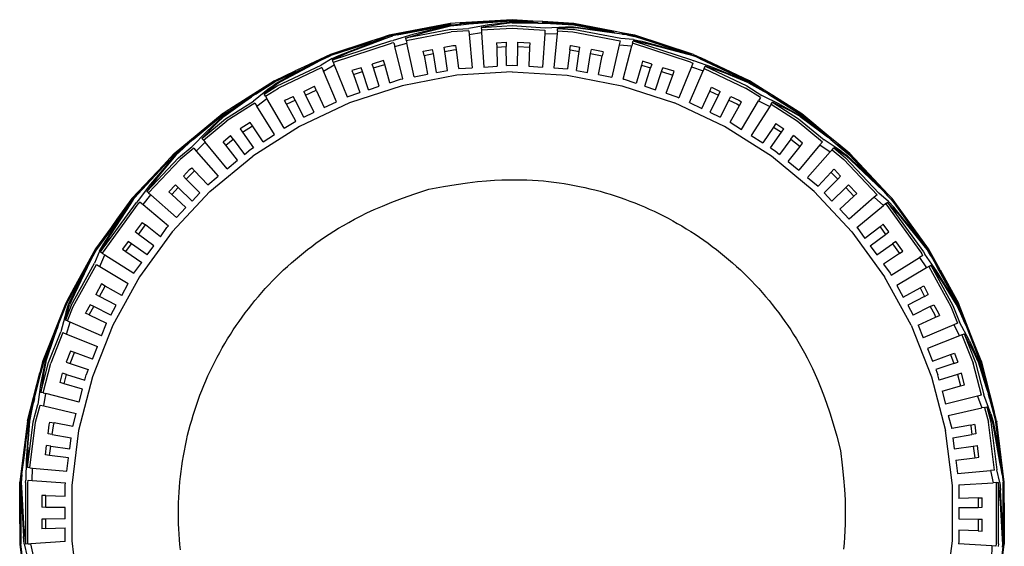
# Model space of a CAD drawing. Units: inches. Extents: x 57.9 to 123.2, y 44.8 to 84.2.
# Drawn here: x 86.3 to 123.2, y 64.5 to 84.2 of the extents above; entities that cross this region are included whole.
import ezdxf

# ---------------------------------------------------------------- set-up
doc = ezdxf.new("R2010")
doc.units = ezdxf.units.IN
doc.header["$MEASUREMENT"] = 0
doc.layers.add('Edges', color=7, linetype='Continuous')

# ---------------------------------------------------------------- blocks, each defined once
blk = doc.blocks.new('Car tire rs')
at = {"layer": 'Edges'}
for p, q in [((-0.801, 29.151), (-2.74, 29.029)), ((-0.023, 29.102), (-0.801, 29.151)), ((-3.117, 29.005), (-5.397, 28.571)), ((-3.114, 28.977), (-5.39, 28.543)), ((-5.101, 28.581), (-3.111, 28.96)), ((-3.089, 28.785), (-4.785, 28.462)), ((-3.109, 28.943), (-4.519, 28.597)), ((-4.054, 28.685), (-3.106, 28.918)), ((-3.115, 29.006), (-3.117, 29.005)), ((-2.74, 29.029), (-3.115, 29.006)), ((-3.115, 29.006), (-3.111, 28.978)), ((-3.111, 28.978), (-3.114, 28.977)), ((-3.112, 28.963), (-3.11, 28.963)), ((-3.111, 28.978), (-3.11, 28.963)), ((-3.111, 28.96), (-3.109, 28.96)), ((-3.11, 28.963), (-3.109, 28.96)), ((-3.109, 28.96), (-2.735, 28.983)), ((-3.109, 28.943), (-2.887, 28.969)), ((-3.106, 28.918), (-2.717, 28.964)), ((-3.089, 28.785), (-2.422, 28.827)), ((-2.887, 28.969), (-2.735, 28.983)), ((-2.737, 29.001), (-2.74, 29.029)), ((-0.801, 29.123), (-2.737, 29.001)), ((-2.735, 28.983), (-2.737, 29.001)), ((-2.735, 28.983), (-2.719, 28.985)), ((-2.719, 28.985), (-2.717, 28.964)), ((-2.717, 28.964), (-2.413, 28.999)), ((-1.668, 28.958), (-2.422, 28.827)), ((-2.413, 28.999), (-2.245, 29.015)), ((-2.245, 29.015), (-0.801, 29.105)), ((-1.196, 28.987), (-1.952, 28.857)), ((-1.952, 28.857), (-0.801, 28.929)), ((-1.952, 28.857), (-1.946, 28.768)), ((-1.946, 28.768), (-0.801, 28.84)), ((-0.801, 29.058), (-1.668, 28.958)), ((-0.801, 29.033), (-1.196, 28.987)), ((-0.024, 29.074), (-0.801, 29.123)), ((-0.801, 29.105), (-0.025, 29.057)), ((0, 29.05), (-0.801, 29.058)), ((-0.801, 29.033), (0.168, 29.023)), ((-0.801, 28.929), (0.439, 28.851)), ((-0.801, 28.84), (0.433, 28.763)), ((-0.025, 29.057), (-0.024, 29.074)), ((-0.025, 29.057), (0.169, 29.044)), ((-0.023, 29.102), (-0.024, 29.074)), ((0.352, 29.079), (-0.023, 29.102)), ((0, 29.05), (0.169, 29.044)), ((0.169, 29.044), (0.168, 29.023)), ((0.168, 29.023), (0.348, 29.021)), ((0.348, 29.021), (0.35, 29.05)), ((0.348, 29.021), (0.474, 29.02)), ((0.35, 29.05), (0.352, 29.079)), ((1.512, 28.977), (0.35, 29.05)), ((1.515, 29.005), (0.352, 29.079)), ((0.439, 28.851), (1.205, 28.886)), ((0.474, 29.02), (0.643, 29.015)), ((0.643, 29.015), (1.51, 28.96)), ((0.9, 28.733), (0.909, 28.821)), ((1.495, 28.848), (0.909, 28.821)), ((0.909, 28.821), (1.487, 28.785)), ((1.205, 28.886), (1.5, 28.883)), ((3.271, 28.445), (1.487, 28.785)), ((1.675, 28.834), (1.495, 28.848)), ((1.5, 28.883), (2.866, 28.696)), ((1.51, 28.96), (2.989, 28.678)), ((2.993, 28.695), (1.512, 28.977)), ((2.999, 28.723), (1.515, 29.005)), ((3.028, 28.649), (1.675, 28.834)), ((-7.284, 27.811), (-5.722, 28.412)), ((-5.732, 28.462), (-6.09, 28.346)), ((-5.72, 28.418), (-6.076, 28.302)), ((-5.397, 28.571), (-5.732, 28.462)), ((-5.725, 28.434), (-5.732, 28.462)), ((-5.39, 28.543), (-5.725, 28.434)), ((-5.72, 28.418), (-5.725, 28.434)), ((-5.562, 28.469), (-5.722, 28.412)), ((-5.562, 28.469), (-5.72, 28.418)), ((-5.718, 28.408), (-5.712, 28.389)), ((-5.712, 28.389), (-5.557, 28.448)), ((-5.557, 28.448), (-5.562, 28.469)), ((-5.557, 28.448), (-5.383, 28.515)), ((-5.383, 28.515), (-5.266, 28.544)), ((-5.101, 28.581), (-5.266, 28.544)), ((-4.519, 28.597), (-5.248, 28.373)), ((-4.785, 28.462), (-4.054, 28.685)), ((-4.785, 28.462), (-4.766, 28.375)), ((-4.766, 28.375), (-3.078, 28.697)), ((-2.414, 28.739), (-3.078, 28.697)), ((-2.414, 28.739), (-2.401, 28.592)), ((-2.401, 28.592), (-1.94, 28.666)), ((-2.401, 28.592), (-2.29, 27.353)), ((-1.946, 28.768), (-1.94, 28.666)), ((-1.94, 28.666), (-1.858, 27.38)), ((0.423, 28.616), (0.338, 27.375)), ((0.433, 28.763), (0.423, 28.616)), ((0.423, 28.616), (0.891, 28.632)), ((0.891, 28.632), (0.77, 27.348)), ((0.9, 28.733), (0.891, 28.632)), ((0.9, 28.733), (1.476, 28.697)), ((1.476, 28.697), (3.251, 28.359)), ((2.989, 28.678), (2.866, 28.696)), ((2.993, 28.695), (2.989, 28.678)), ((2.989, 28.678), (3.033, 28.669)), ((2.999, 28.723), (2.993, 28.695)), ((3.367, 28.652), (2.999, 28.723)), ((3.033, 28.669), (3.028, 28.649)), ((3.332, 28.607), (3.028, 28.649)), ((3.753, 28.406), (3.271, 28.445)), ((3.356, 28.603), (3.332, 28.607)), ((3.356, 28.603), (3.361, 28.625)), ((3.5, 28.58), (3.356, 28.603)), ((3.361, 28.625), (3.367, 28.652)), ((3.788, 28.543), (3.361, 28.625)), ((3.795, 28.571), (3.367, 28.652)), ((3.5, 28.58), (3.784, 28.526)), ((3.753, 28.406), (4.029, 28.349)), ((5.809, 27.868), (3.784, 28.526)), ((5.915, 27.852), (3.788, 28.543)), ((5.926, 27.878), (3.795, 28.571)), ((-6.09, 28.346), (-7.604, 27.853)), ((-6.081, 28.318), (-7.594, 27.827)), ((-6.076, 28.302), (-7.587, 27.811)), ((-7.522, 27.647), (-5.342, 28.355)), ((-7.49, 27.564), (-5.32, 28.269)), ((-6.834, 27.958), (-5.712, 28.389)), ((-6.09, 28.346), (-6.081, 28.318)), ((-6.081, 28.318), (-6.076, 28.302)), ((-5.342, 28.355), (-5.248, 28.373)), ((-5.226, 28.287), (-5.32, 28.269)), ((-5.226, 28.287), (-5.19, 28.144)), ((-5.19, 28.144), (-4.744, 28.275)), ((-4.887, 26.936), (-5.19, 28.144)), ((-4.766, 28.375), (-4.744, 28.275)), ((-4.462, 27.017), (-4.744, 28.275)), ((-4.128, 27.969), (-3.775, 28.036)), ((-3.748, 27.883), (-3.775, 28.036)), ((-3.34, 28.119), (-3.013, 28.181)), ((-3.318, 27.965), (-3.34, 28.119)), ((-3.013, 28.181), (-2.901, 28.188)), ((-2.883, 28.034), (-2.901, 28.188)), ((-1.38, 28.284), (-1.022, 28.307)), ((-1.38, 28.284), (-1.375, 28.129)), ((-1.375, 28.129), (-1.02, 28.151)), ((-1.375, 28.129), (-1.352, 27.412)), ((-1.022, 28.307), (-1.02, 28.151)), ((-1.011, 27.433), (-1.02, 28.151)), ((-0.591, 27.433), (-0.582, 28.151)), ((-0.582, 28.151), (-0.58, 28.307)), ((-0.582, 28.151), (-0.142, 28.123)), ((-0.58, 28.307), (-0.136, 28.279)), ((-0.142, 28.123), (-0.169, 27.407)), ((-0.136, 28.279), (-0.142, 28.123)), ((1.366, 28.028), (1.385, 28.183)), ((1.385, 28.183), (1.411, 28.181)), ((1.411, 28.181), (1.738, 28.119)), ((1.716, 27.965), (1.738, 28.119)), ((2.146, 27.883), (2.173, 28.036)), ((2.61, 27.953), (2.173, 28.036)), ((3.218, 28.215), (2.94, 27.002)), ((3.251, 28.359), (3.218, 28.215)), ((3.218, 28.215), (3.686, 28.172)), ((3.365, 26.921), (3.686, 28.172)), ((3.711, 28.271), (3.686, 28.172)), ((3.711, 28.271), (3.733, 28.357)), ((3.711, 28.271), (3.718, 28.269)), ((5.888, 27.564), (3.718, 28.269)), ((3.733, 28.357), (3.74, 28.355)), ((3.74, 28.355), (5.921, 27.647)), ((4.479, 28.202), (3.74, 28.355)), ((5.646, 27.916), (4.029, 28.349)), ((5.801, 27.848), (4.479, 28.202)), ((-7.604, 27.853), (-8.584, 27.392)), ((-7.594, 27.827), (-8.572, 27.367)), ((-7.849, 27.688), (-8, 27.611)), ((-7.542, 27.695), (-7.954, 27.443)), ((-7.849, 27.688), (-7.587, 27.811)), ((-7.542, 27.695), (-7.284, 27.811)), ((-6.834, 27.958), (-7.522, 27.647)), ((-4.098, 27.816), (-4.128, 27.969)), ((-4.098, 27.816), (-3.748, 27.883)), ((-4.098, 27.816), (-3.963, 27.112)), ((-3.627, 27.176), (-3.748, 27.883)), ((-3.318, 27.965), (-2.994, 28.027)), ((-3.214, 27.255), (-3.318, 27.965)), ((-2.994, 28.027), (-2.883, 28.034)), ((-2.797, 27.321), (-2.883, 28.034)), ((1.366, 28.028), (1.277, 27.316)), ((1.366, 28.028), (1.392, 28.027)), ((1.392, 28.027), (1.716, 27.965)), ((1.613, 27.255), (1.716, 27.965)), ((2.025, 27.176), (2.146, 27.883)), ((2.146, 27.883), (2.58, 27.8)), ((2.441, 27.097), (2.58, 27.8)), ((2.61, 27.953), (2.58, 27.8)), ((5.809, 27.868), (5.646, 27.916)), ((5.801, 27.848), (5.809, 27.868)), ((5.903, 27.821), (5.801, 27.848)), ((5.915, 27.852), (5.903, 27.821)), ((5.981, 27.8), (5.903, 27.821)), ((5.926, 27.878), (5.915, 27.852)), ((6.002, 27.853), (5.926, 27.878)), ((6.093, 27.755), (5.981, 27.8)), ((6.002, 27.853), (6.269, 27.728)), ((6.248, 27.688), (6.093, 27.755)), ((6.248, 27.688), (6.252, 27.685)), ((6.252, 27.685), (6.258, 27.702)), ((6.252, 27.685), (8.08, 26.825)), ((6.258, 27.702), (6.269, 27.728)), ((8.089, 26.84), (6.258, 27.702)), ((8.102, 26.865), (6.269, 27.728)), ((-8.43, 27.409), (-9.645, 26.757)), ((-9.597, 26.671), (-7.954, 27.443)), ((-7.92, 27.362), (-9.554, 26.593)), ((-8.27, 27.466), (-9.474, 26.82)), ((-8.584, 27.392), (-8.924, 27.232)), ((-8.565, 27.351), (-8.904, 27.191)), ((-8.572, 27.367), (-8.584, 27.392)), ((-8.565, 27.351), (-8.572, 27.367)), ((-8.279, 27.485), (-8.565, 27.351)), ((-8.279, 27.485), (-8.43, 27.409)), ((-8.27, 27.466), (-8.279, 27.485)), ((-8, 27.611), (-8.27, 27.466)), ((-7.92, 27.362), (-7.862, 27.227)), ((-7.862, 27.227), (-7.458, 27.466)), ((-7.528, 27.644), (-7.522, 27.647)), ((-7.496, 27.561), (-7.528, 27.644)), ((-7.496, 27.561), (-7.49, 27.564)), ((-7.496, 27.561), (-7.458, 27.466)), ((-7.458, 27.466), (-6.982, 26.266)), ((-6.455, 27.355), (-6.796, 27.244)), ((-6.405, 27.208), (-6.455, 27.355)), ((-5.611, 27.629), (-6.034, 27.492)), ((-5.988, 27.343), (-6.034, 27.492)), ((-5.988, 27.343), (-5.568, 27.48)), ((-5.775, 26.659), (-5.988, 27.343)), ((-5.568, 27.48), (-5.611, 27.629)), ((-5.372, 26.79), (-5.568, 27.48)), ((-2.797, 27.321), (-2.29, 27.353)), ((-1.858, 27.38), (-1.352, 27.412)), ((-1.011, 27.433), (-0.801, 27.446)), ((-0.801, 27.446), (-0.591, 27.433)), ((-0.169, 27.407), (0.338, 27.375)), ((0.77, 27.348), (1.277, 27.316)), ((4.047, 27.453), (3.848, 26.764)), ((4.09, 27.603), (4.047, 27.453)), ((4.047, 27.453), (4.386, 27.343)), ((4.432, 27.492), (4.09, 27.603)), ((4.173, 26.659), (4.386, 27.343)), ((4.432, 27.492), (4.386, 27.343)), ((4.803, 27.208), (4.853, 27.355)), ((5.276, 27.218), (4.853, 27.355)), ((5.919, 27.387), (5.454, 26.231)), ((5.888, 27.564), (5.974, 27.524)), ((5.974, 27.524), (5.919, 27.387)), ((5.919, 27.387), (6.357, 27.231)), ((5.921, 27.647), (6.007, 27.606)), ((6.728, 27.359), (6.007, 27.606)), ((6.398, 27.324), (6.357, 27.231)), ((6.398, 27.324), (6.433, 27.406)), ((6.398, 27.324), (7.952, 26.593)), ((7.156, 27.157), (6.433, 27.406)), ((6.433, 27.406), (7.995, 26.671)), ((8.072, 26.81), (6.728, 27.359)), ((-9.704, 26.865), (-8.924, 27.232)), ((-8.912, 27.207), (-9.69, 26.84)), ((-8.904, 27.191), (-9.682, 26.825)), ((-8.924, 27.232), (-8.912, 27.207)), ((-8.912, 27.207), (-8.904, 27.191)), ((-7.374, 26.081), (-7.862, 27.227)), ((-6.796, 27.244), (-6.743, 27.098)), ((-6.743, 27.098), (-6.405, 27.208)), ((-6.743, 27.098), (-6.499, 26.423)), ((-6.175, 26.529), (-6.405, 27.208)), ((-4.973, 26.919), (-4.887, 26.936)), ((-2.873, 27.07), (-4.912, 26.681)), ((-4.462, 27.017), (-3.963, 27.112)), ((-3.627, 27.176), (-3.214, 27.255)), ((-0.801, 27.2), (-2.873, 27.07)), ((-0.801, 27.2), (1.271, 27.07)), ((1.271, 27.07), (3.31, 26.681)), ((1.613, 27.255), (2.025, 27.176)), ((2.441, 27.097), (2.94, 27.002)), ((4.573, 26.529), (4.803, 27.208)), ((4.803, 27.208), (5.223, 27.071)), ((4.975, 26.398), (5.223, 27.071)), ((5.223, 27.071), (5.276, 27.218)), ((5.846, 26.047), (6.357, 27.231)), ((8.06, 26.788), (7.156, 27.157)), ((-9.704, 26.865), (-11.235, 25.894)), ((-9.69, 26.84), (-11.219, 25.87)), ((-9.885, 26.586), (-10.484, 26.107)), ((-10.415, 26.36), (-9.682, 26.825)), ((-9.628, 26.726), (-10.087, 26.36)), ((-10.087, 26.36), (-9.597, 26.671)), ((-10.042, 26.284), (-9.554, 26.593)), ((-9.885, 26.586), (-9.645, 26.757)), ((-9.474, 26.82), (-9.628, 26.726)), ((-8.602, 26.467), (-8.2, 26.657)), ((-8.134, 26.516), (-8.2, 26.657)), ((-4.912, 26.681), (-6.886, 26.04)), ((-6.175, 26.529), (-5.775, 26.659)), ((-5.372, 26.79), (-4.973, 26.919)), ((3.31, 26.681), (5.284, 26.04)), ((3.365, 26.921), (3.371, 26.919)), ((3.848, 26.764), (3.371, 26.919)), ((4.173, 26.659), (4.573, 26.529)), ((6.609, 26.48), (6.675, 26.62)), ((6.675, 26.62), (7.001, 26.467)), ((8.514, 26.236), (7.952, 26.593)), ((7.995, 26.671), (8.56, 26.312)), ((8.06, 26.788), (8.401, 26.596)), ((8.072, 26.81), (8.267, 26.701)), ((8.412, 26.615), (8.08, 26.825)), ((8.637, 26.493), (8.089, 26.84)), ((8.651, 26.517), (8.102, 26.865)), ((8.412, 26.615), (8.267, 26.701)), ((8.401, 26.596), (8.412, 26.615)), ((8.401, 26.596), (8.624, 26.471)), ((-10.805, 26.088), (-10.555, 26.265)), ((-10.415, 26.36), (-10.555, 26.265)), ((-10.359, 25.908), (-9.99, 26.196)), ((-10.042, 26.284), (-10.087, 26.36)), ((-10.042, 26.284), (-9.99, 26.196)), ((-9.333, 25.086), (-9.99, 26.196)), ((-9.304, 26.137), (-9.003, 26.279)), ((-8.93, 26.141), (-9.003, 26.279)), ((-8.602, 26.467), (-8.534, 26.328)), ((-8.534, 26.328), (-8.134, 26.516)), ((-8.216, 25.685), (-8.534, 26.328)), ((-8.134, 26.516), (-7.833, 25.865)), ((-6.982, 26.266), (-6.977, 26.268)), ((-6.977, 26.268), (-6.499, 26.423)), ((4.975, 26.398), (5.375, 26.268)), ((5.375, 26.268), (5.454, 26.231)), ((6.305, 25.83), (6.609, 26.48)), ((6.609, 26.48), (6.932, 26.328)), ((6.932, 26.328), (6.614, 25.685)), ((6.932, 26.328), (7.001, 26.467)), ((7.328, 26.141), (7.401, 26.279)), ((7.401, 26.279), (7.702, 26.137)), ((8.514, 26.236), (8.439, 26.11)), ((9.246, 25.975), (8.56, 26.312)), ((8.637, 26.493), (8.624, 26.471)), ((8.624, 26.471), (8.668, 26.446)), ((8.651, 26.517), (8.637, 26.493)), ((8.968, 26.316), (8.651, 26.517)), ((8.813, 26.36), (8.668, 26.446)), ((8.813, 26.36), (8.944, 26.277)), ((8.953, 26.292), (8.944, 26.277)), ((8.944, 26.277), (10.035, 25.585)), ((8.953, 26.292), (8.968, 26.316)), ((10.045, 25.599), (8.953, 26.292)), ((10.062, 25.622), (8.968, 26.316)), ((-11.609, 25.546), (-10.956, 26.01)), ((-11.594, 25.526), (-10.805, 26.088)), ((-11.235, 25.894), (-11.552, 25.692)), ((-11.533, 25.442), (-10.484, 26.107)), ((-11.526, 25.655), (-11.209, 25.856)), ((-10.437, 26.032), (-11.481, 25.37)), ((-11.219, 25.87), (-11.235, 25.894)), ((-11.209, 25.856), (-11.219, 25.87)), ((-11.209, 25.856), (-10.816, 26.105)), ((-10.956, 26.01), (-10.816, 26.105)), ((-10.816, 26.105), (-10.805, 26.088)), ((-10.437, 26.032), (-10.359, 25.908)), ((-9.698, 24.854), (-10.359, 25.908)), ((-9.304, 26.137), (-9.326, 26.123)), ((-9.251, 25.987), (-9.326, 26.123)), ((-9.251, 25.987), (-9.229, 26.001)), ((-8.904, 25.358), (-9.251, 25.987)), ((-9.229, 26.001), (-8.93, 26.141)), ((-8.596, 25.506), (-8.93, 26.141)), ((-6.886, 26.04), (-8.764, 25.156)), ((-7.833, 25.865), (-7.374, 26.081)), ((7.162, 25.156), (5.284, 26.04)), ((5.846, 26.047), (6.305, 25.83)), ((7.328, 26.141), (6.995, 25.506)), ((7.328, 26.141), (7.627, 26.001)), ((7.371, 25.314), (7.721, 25.941)), ((7.627, 26.001), (7.721, 25.941)), ((7.702, 26.137), (7.797, 26.077)), ((7.721, 25.941), (7.797, 26.077)), ((7.8, 25.042), (8.439, 26.11)), ((8.855, 25.899), (8.165, 24.81)), ((8.439, 26.11), (8.855, 25.899)), ((8.91, 25.985), (8.855, 25.899)), ((8.91, 25.985), (8.957, 26.06)), ((8.91, 25.985), (9.879, 25.37)), ((9.646, 25.721), (8.957, 26.06)), ((8.957, 26.06), (9.931, 25.442)), ((9.246, 25.975), (10.007, 25.546)), ((-13.452, 24.142), (-11.664, 25.622)), ((-11.647, 25.599), (-13.432, 24.122)), ((-12.751, 24.662), (-11.637, 25.585)), ((-12.251, 24.955), (-11.609, 25.546)), ((-11.594, 25.526), (-11.887, 25.257)), ((-11.552, 25.692), (-11.664, 25.622)), ((-11.647, 25.599), (-11.536, 25.669)), ((-11.637, 25.585), (-11.526, 25.655)), ((-11.552, 25.692), (-11.536, 25.669)), ((-11.536, 25.669), (-11.526, 25.655)), ((-8.596, 25.506), (-8.216, 25.685)), ((6.614, 25.685), (6.995, 25.506)), ((9.992, 25.526), (9.646, 25.721)), ((9.992, 25.526), (10.77, 24.949)), ((10.007, 25.546), (10.65, 25.069)), ((10.035, 25.585), (10.784, 24.965)), ((11.107, 24.72), (10.045, 25.599)), ((11.125, 24.742), (10.062, 25.622)), ((-12.422, 24.707), (-11.533, 25.442)), ((-11.887, 25.257), (-12.422, 24.707)), ((-12.365, 24.639), (-11.481, 25.37)), ((-10.613, 25.307), (-10.989, 25.068)), ((-10.899, 24.941), (-10.526, 25.177)), ((-10.526, 25.177), (-10.613, 25.307)), ((-10.127, 24.582), (-10.526, 25.177)), ((-8.764, 25.156), (-10.517, 24.043)), ((-9.333, 25.086), (-8.904, 25.358)), ((8.915, 24.043), (7.162, 25.156)), ((7.371, 25.314), (7.8, 25.042)), ((8.996, 25.132), (8.594, 24.538)), ((9.083, 25.261), (8.996, 25.132)), ((8.996, 25.132), (9.297, 24.941)), ((9.083, 25.261), (9.387, 25.068)), ((9.879, 25.37), (10.831, 24.582)), ((9.931, 25.442), (10.888, 24.65)), ((-12.251, 24.955), (-12.784, 24.407)), ((-11.623, 24.58), (-11.346, 24.809)), ((-11.253, 24.684), (-11.346, 24.809)), ((-10.989, 25.068), (-10.899, 24.941)), ((-10.899, 24.941), (-10.484, 24.355)), ((-10.127, 24.582), (-9.698, 24.854)), ((8.165, 24.81), (8.594, 24.538)), ((8.882, 24.355), (9.297, 24.941)), ((9.297, 24.941), (9.387, 25.068)), ((9.651, 24.684), (9.744, 24.809)), ((10.087, 24.525), (9.744, 24.809)), ((10.784, 24.965), (10.65, 25.069)), ((10.77, 24.949), (10.784, 24.965)), ((10.77, 24.949), (11.016, 24.766)), ((11.094, 24.705), (11.016, 24.766)), ((11.107, 24.72), (11.094, 24.705)), ((11.125, 24.742), (11.107, 24.72)), ((11.415, 24.502), (11.125, 24.742)), ((-13.118, 24.359), (-13.421, 24.109)), ((-13.3, 23.98), (-12.784, 24.407)), ((-13.118, 24.359), (-13.245, 24.248)), ((-13.104, 24.344), (-13.118, 24.359)), ((-13.104, 24.344), (-12.878, 24.551)), ((-12.751, 24.662), (-12.878, 24.551)), ((-12.629, 24.229), (-12.3, 24.56)), ((-12.365, 24.639), (-12.422, 24.707)), ((-12.365, 24.639), (-12.3, 24.56)), ((-11.478, 23.567), (-12.3, 24.56)), ((-11.527, 24.457), (-11.623, 24.58)), ((-11.527, 24.457), (-11.253, 24.684)), ((-11.087, 23.891), (-11.527, 24.457)), ((-11.253, 24.684), (-10.823, 24.109)), ((-10.484, 24.355), (-10.662, 24.242)), ((8.882, 24.355), (9.06, 24.242)), ((9.651, 24.684), (9.222, 24.109)), ((9.548, 23.839), (9.991, 24.403)), ((9.651, 24.684), (9.991, 24.403)), ((10.737, 24.469), (9.939, 23.515)), ((9.991, 24.403), (10.087, 24.525)), ((10.831, 24.582), (10.737, 24.469)), ((10.737, 24.469), (11.125, 24.207)), ((11.529, 24.228), (10.888, 24.65)), ((11.15, 24.662), (11.094, 24.705)), ((11.15, 24.662), (11.385, 24.468)), ((11.192, 24.284), (11.251, 24.35)), ((11.251, 24.35), (11.698, 23.98)), ((11.741, 24.027), (11.251, 24.35)), ((11.396, 24.481), (11.385, 24.468)), ((11.385, 24.468), (11.819, 24.109)), ((11.396, 24.481), (11.415, 24.502)), ((11.831, 24.122), (11.396, 24.481)), ((11.85, 24.142), (11.415, 24.502)), ((-14.482, 22.722), (-13.3, 23.98)), ((-13.409, 24.097), (-14.346, 22.988)), ((-13.392, 24.078), (-14.022, 23.333)), ((-13.605, 23.98), (-13.862, 23.706)), ((-13.452, 24.142), (-13.605, 23.98)), ((-13.585, 23.959), (-13.605, 23.98)), ((-13.432, 24.122), (-13.585, 23.959)), ((-13.573, 23.947), (-13.421, 24.109)), ((-13.245, 24.248), (-13.409, 24.097)), ((-13.392, 24.078), (-13.104, 24.344)), ((-12.726, 24.34), (-13.239, 23.916)), ((-12.726, 24.34), (-12.629, 24.229)), ((-12.629, 24.229), (-11.811, 23.291)), ((-12.116, 22.72), (-10.517, 24.043)), ((-10.823, 24.109), (-10.662, 24.242)), ((10.515, 22.72), (8.915, 24.043)), ((9.06, 24.242), (9.222, 24.109)), ((10.272, 23.239), (11.125, 24.207)), ((11.192, 24.284), (11.125, 24.207)), ((11.192, 24.284), (11.637, 23.916)), ((11.529, 24.228), (11.765, 24.052)), ((11.698, 23.98), (12.941, 22.657)), ((11.878, 23.91), (11.741, 24.027)), ((11.765, 24.052), (12.761, 23.098)), ((11.819, 24.109), (12.88, 22.979)), ((13.273, 22.585), (11.831, 24.122)), ((13.295, 22.604), (11.85, 24.142)), ((-15.041, 22.451), (-13.862, 23.706)), ((-13.842, 23.686), (-15.019, 22.432)), ((-14.807, 22.632), (-13.829, 23.674)), ((-14.415, 22.663), (-13.239, 23.916)), ((-13.862, 23.706), (-13.842, 23.686)), ((-13.842, 23.686), (-13.829, 23.674)), ((-13.829, 23.674), (-13.573, 23.947)), ((-13.573, 23.947), (-13.585, 23.959)), ((-11.478, 23.567), (-11.087, 23.891)), ((9.548, 23.839), (9.939, 23.515)), ((12.874, 22.599), (11.637, 23.916)), ((12.864, 22.964), (11.878, 23.91)), ((-14.022, 23.333), (-14.482, 22.722)), ((-13.111, 23.294), (-12.883, 23.537)), ((-13.003, 23.183), (-13.111, 23.294)), ((-13.003, 23.183), (-12.777, 23.423)), ((-12.883, 23.537), (-12.797, 23.608)), ((-12.797, 23.608), (-12.691, 23.494)), ((-12.777, 23.423), (-12.691, 23.494)), ((-12.203, 22.968), (-12.691, 23.494)), ((-12.203, 22.968), (-11.811, 23.291)), ((11.155, 23.44), (10.664, 22.916)), ((11.155, 23.44), (11.261, 23.554)), ((11.155, 23.44), (11.175, 23.423)), ((11.175, 23.423), (11.401, 23.183)), ((11.261, 23.554), (11.281, 23.537)), ((11.281, 23.537), (11.509, 23.294)), ((11.509, 23.294), (11.401, 23.183)), ((-14.346, 22.988), (-14.804, 22.379)), ((-13.66, 22.71), (-13.414, 22.972)), ((-13.414, 22.972), (-13.302, 22.863)), ((-13.003, 23.183), (-12.502, 22.669)), ((10.272, 23.239), (10.664, 22.916)), ((10.9, 22.669), (11.401, 23.183)), ((11.701, 22.863), (11.812, 22.972)), ((12.117, 22.647), (11.812, 22.972)), ((12.761, 23.098), (12.88, 22.979)), ((12.88, 22.979), (12.864, 22.964)), ((13.086, 22.752), (12.864, 22.964)), ((-14.996, 22.414), (-14.919, 22.506)), ((-14.807, 22.632), (-14.919, 22.506)), ((-14.623, 22.227), (-14.338, 22.596)), ((-14.415, 22.663), (-14.482, 22.722)), ((-14.415, 22.663), (-14.338, 22.596)), ((-13.371, 21.743), (-14.338, 22.596)), ((-13.546, 22.603), (-13.66, 22.71)), ((-13.546, 22.603), (-13.302, 22.863)), ((-13.023, 22.113), (-13.546, 22.603)), ((-12.116, 22.72), (-13.537, 21.207)), ((-13.302, 22.863), (-12.789, 22.362)), ((-12.789, 22.362), (-12.502, 22.669)), ((11.936, 21.207), (10.515, 22.72)), ((10.9, 22.669), (11.187, 22.362)), ((11.187, 22.362), (11.701, 22.863)), ((11.477, 22.054), (12.003, 22.541)), ((11.701, 22.863), (12.003, 22.541)), ((12.003, 22.541), (12.117, 22.647)), ((12.874, 22.599), (12.763, 22.502)), ((13.308, 22.342), (12.941, 22.657)), ((13.086, 22.752), (13.206, 22.632)), ((13.206, 22.632), (13.26, 22.574)), ((13.273, 22.585), (13.26, 22.574)), ((13.26, 22.574), (13.403, 22.421)), ((13.295, 22.604), (13.273, 22.585)), ((13.439, 22.451), (13.295, 22.604)), ((-16.217, 20.454), (-14.869, 22.309)), ((-16.142, 20.406), (-14.801, 22.252)), ((-15.098, 22.258), (-15.843, 21.11)), ((-15.041, 22.451), (-15.601, 21.679)), ((-15.019, 22.432), (-15.578, 21.662)), ((-15.114, 22.271), (-15.564, 21.652)), ((-15.21, 22.131), (-15.114, 22.271)), ((-15.114, 22.271), (-15.098, 22.258)), ((-14.996, 22.414), (-15.098, 22.258)), ((-14.804, 22.379), (-14.869, 22.309)), ((-14.736, 22.322), (-14.801, 22.252)), ((-14.736, 22.322), (-14.623, 22.227)), ((-14.623, 22.227), (-13.667, 21.428)), ((12.763, 22.502), (11.825, 21.684)), ((12.121, 21.368), (13.116, 22.192)), ((12.763, 22.502), (13.116, 22.192)), ((13.195, 22.257), (13.116, 22.192)), ((13.195, 22.257), (13.263, 22.314)), ((13.195, 22.257), (13.199, 22.252)), ((13.199, 22.252), (14.54, 20.406)), ((13.263, 22.314), (13.268, 22.309)), ((13.268, 22.309), (14.615, 20.454)), ((13.776, 21.751), (13.268, 22.309)), ((13.308, 22.342), (13.498, 22.133)), ((13.403, 22.421), (13.439, 22.451)), ((13.403, 22.421), (13.501, 22.288)), ((13.536, 22.317), (13.439, 22.451)), ((14.551, 20.833), (13.498, 22.133)), ((13.514, 22.299), (13.501, 22.288)), ((13.501, 22.288), (14.655, 20.699)), ((13.514, 22.299), (13.536, 22.317)), ((14.779, 20.558), (13.514, 22.299)), ((14.803, 20.573), (13.536, 22.317)), ((-16.121, 20.727), (-15.21, 22.131)), ((-13.371, 21.743), (-13.023, 22.113)), ((11.477, 22.054), (11.825, 21.684)), ((-15.601, 21.679), (-15.822, 21.375)), ((-15.564, 21.652), (-15.785, 21.349)), ((-15.578, 21.662), (-15.601, 21.679)), ((-15.564, 21.652), (-15.578, 21.662)), ((-14.66, 21.563), (-14.922, 21.203)), ((-14.797, 21.11), (-14.538, 21.467)), ((-14.66, 21.563), (-14.538, 21.467)), ((-13.974, 21.024), (-14.538, 21.467)), ((-13.727, 21.364), (-13.667, 21.428)), ((12.986, 21.398), (12.42, 20.958)), ((12.986, 21.398), (13.109, 21.494)), ((12.986, 21.398), (13.195, 21.11)), ((13.32, 21.203), (13.109, 21.494)), ((14.637, 20.687), (13.776, 21.751)), ((-15.822, 21.375), (-16.405, 20.573)), ((-15.799, 21.359), (-16.381, 20.558)), ((-15.785, 21.349), (-16.366, 20.548)), ((-15.843, 21.11), (-16.217, 20.454)), ((-15.822, 21.375), (-15.799, 21.359)), ((-15.799, 21.359), (-15.785, 21.349)), ((-14.797, 21.11), (-14.922, 21.203)), ((-14.223, 20.682), (-14.797, 21.11)), ((-13.537, 21.207), (-14.758, 19.528)), ((-13.974, 21.024), (-13.727, 21.364)), ((11.936, 21.207), (13.156, 19.528)), ((12.121, 21.368), (12.125, 21.364)), ((12.125, 21.364), (12.42, 20.958)), ((12.621, 20.682), (13.195, 21.11)), ((13.195, 21.11), (13.32, 21.203)), ((-16.261, 20.482), (-16.121, 20.727)), ((-15.182, 20.846), (-15.393, 20.555)), ((-15.264, 20.468), (-15.055, 20.756)), ((-15.055, 20.756), (-15.182, 20.846)), ((-14.47, 20.342), (-15.055, 20.756)), ((-14.47, 20.342), (-14.223, 20.682)), ((12.621, 20.682), (12.868, 20.342)), ((12.868, 20.342), (13.453, 20.756)), ((13.58, 20.846), (13.453, 20.756)), ((13.453, 20.756), (13.712, 20.399)), ((13.842, 20.485), (13.58, 20.846)), ((14.655, 20.699), (14.551, 20.833)), ((14.637, 20.687), (14.655, 20.699)), ((14.755, 20.542), (14.637, 20.687)), ((-16.405, 20.573), (-17.216, 19.097)), ((-16.381, 20.558), (-17.191, 19.084)), ((-16.505, 20.295), (-16.582, 20.144)), ((-16.366, 20.548), (-16.505, 20.295)), ((-16.261, 20.482), (-16.447, 20.035)), ((-16.245, 19.914), (-16.059, 20.346)), ((-16.22, 20.448), (-16.217, 20.454)), ((-16.145, 20.4), (-16.22, 20.448)), ((-16.145, 20.4), (-16.142, 20.406)), ((-16.145, 20.4), (-16.059, 20.346)), ((-16.059, 20.346), (-14.968, 19.654)), ((-15.393, 20.555), (-15.264, 20.468)), ((-15.264, 20.468), (-14.67, 20.065)), ((13.712, 20.399), (13.117, 19.999)), ((13.712, 20.399), (13.842, 20.485)), ((14.586, 20.323), (14.461, 20.245)), ((14.586, 20.323), (14.54, 20.406)), ((14.615, 20.454), (14.661, 20.37)), ((15.099, 19.746), (14.661, 20.37)), ((14.818, 20.44), (14.755, 20.542)), ((15.029, 20.102), (14.779, 20.558)), ((15.054, 20.117), (14.803, 20.573)), ((14.904, 20.295), (14.818, 20.44)), ((14.904, 20.295), (15.014, 20.093)), ((-17.322, 18.445), (-16.447, 20.035)), ((-17.241, 18.407), (-16.371, 19.99)), ((-16.582, 20.144), (-16.716, 19.868)), ((-16.371, 19.99), (-16.245, 19.914)), ((-14.965, 19.659), (-14.67, 20.065)), ((13.117, 19.999), (13.363, 19.659)), ((13.406, 19.582), (14.461, 20.245)), ((14.461, 20.245), (14.724, 19.86)), ((14.812, 19.912), (14.888, 19.957)), ((15.327, 19.332), (14.888, 19.957)), ((14.888, 19.957), (15.72, 18.445)), ((15.029, 20.102), (15.014, 20.093)), ((15.014, 20.093), (15.195, 19.765)), ((15.054, 20.117), (15.029, 20.102)), ((15.235, 19.788), (15.054, 20.117)), ((-17.411, 18.487), (-16.811, 19.728)), ((-16.716, 19.868), (-17.31, 18.638)), ((-17.175, 19.076), (-16.734, 19.878)), ((-16.811, 19.728), (-16.734, 19.878)), ((-16.734, 19.878), (-16.716, 19.868)), ((-16.245, 19.914), (-15.177, 19.275)), ((-14.968, 19.654), (-14.965, 19.659)), ((13.363, 19.659), (13.406, 19.582)), ((14.724, 19.86), (13.614, 19.203)), ((14.812, 19.912), (14.724, 19.86)), ((14.812, 19.912), (15.64, 18.407)), ((15.864, 18.512), (15.099, 19.746)), ((15.195, 19.765), (15.21, 19.774)), ((15.195, 19.765), (15.88, 18.52)), ((15.21, 19.774), (15.235, 19.788)), ((15.895, 18.527), (15.21, 19.774)), ((15.235, 19.788), (15.921, 18.539)), ((-16.183, 19.255), (-16.398, 18.865)), ((-16.047, 19.179), (-16.183, 19.255)), ((-14.758, 19.528), (-15.758, 17.709)), ((-15.421, 18.83), (-15.177, 19.275)), ((14.156, 17.709), (13.156, 19.528)), ((13.614, 19.203), (13.859, 18.758)), ((15.842, 18.502), (15.327, 19.332)), ((-17.216, 19.097), (-17.397, 18.768)), ((-17.356, 18.748), (-17.175, 19.076)), ((-17.191, 19.084), (-17.216, 19.097)), ((-17.175, 19.076), (-17.191, 19.084)), ((-16.26, 18.792), (-16.398, 18.865)), ((-16.26, 18.792), (-16.047, 19.179)), ((-15.421, 18.83), (-16.047, 19.179)), ((13.859, 18.758), (14.487, 19.105)), ((14.487, 19.105), (14.623, 19.18)), ((14.487, 19.105), (14.658, 18.792)), ((14.623, 19.18), (14.796, 18.865)), ((14.658, 18.792), (14.796, 18.865)), ((-17.523, 18.539), (-18.377, 16.381)), ((-17.497, 18.527), (-18.35, 16.373)), ((-17.801, 17.713), (-17.481, 18.52)), ((-17.535, 17.905), (-17.379, 18.472)), ((-17.322, 18.445), (-17.535, 17.905)), ((-17.397, 18.768), (-17.523, 18.539)), ((-17.505, 18.207), (-17.411, 18.487)), ((-17.371, 18.756), (-17.497, 18.527)), ((-17.481, 18.52), (-17.356, 18.748)), ((-17.397, 18.768), (-17.371, 18.756)), ((-17.31, 18.638), (-17.379, 18.472)), ((-17.371, 18.756), (-17.356, 18.748)), ((-16.611, 18.477), (-16.771, 18.185)), ((-16.471, 18.408), (-16.611, 18.477)), ((-15.625, 18.459), (-16.26, 18.792)), ((-15.828, 18.091), (-15.625, 18.459)), ((14.658, 18.792), (14.023, 18.459)), ((14.023, 18.459), (14.226, 18.091)), ((14.869, 18.408), (15.009, 18.477)), ((15.009, 18.477), (15.169, 18.185)), ((15.72, 18.445), (15.966, 17.823)), ((15.842, 18.502), (16.005, 18.146)), ((15.957, 18.309), (15.864, 18.512)), ((15.88, 18.52), (16.024, 18.154)), ((16.355, 17.366), (15.895, 18.527)), ((16.381, 17.376), (15.921, 18.539)), ((-17.505, 18.207), (-17.709, 17.467)), ((-17.454, 17.87), (-17.241, 18.407)), ((-16.781, 18.161), (-16.771, 18.185)), ((-16.64, 18.095), (-16.781, 18.161)), ((-16.64, 18.095), (-16.63, 18.119)), ((-16.64, 18.095), (-15.989, 17.79)), ((-16.63, 18.119), (-16.471, 18.408)), ((-15.828, 18.091), (-16.471, 18.408)), ((14.869, 18.408), (14.226, 18.091)), ((14.869, 18.408), (15.028, 18.119)), ((15.028, 18.119), (15.069, 18.016)), ((15.069, 18.016), (15.211, 18.081)), ((15.169, 18.185), (15.211, 18.081)), ((15.64, 18.407), (15.885, 17.788)), ((16.024, 18.154), (15.957, 18.309)), ((16.024, 18.154), (16.005, 18.146)), ((16.005, 18.146), (16.132, 17.867)), ((-17.801, 17.713), (-17.858, 17.554)), ((-17.454, 17.87), (-17.535, 17.905)), ((-17.49, 17.38), (-17.36, 17.83)), ((-17.454, 17.87), (-17.36, 17.83)), ((-16.176, 17.318), (-17.36, 17.83)), ((-15.758, 17.709), (-16.522, 15.778)), ((-16.176, 17.318), (-15.989, 17.79)), ((14.156, 17.709), (14.92, 15.778)), ((14.418, 17.714), (15.069, 18.016)), ((14.418, 17.714), (14.605, 17.242)), ((15.749, 17.73), (14.605, 17.242)), ((15.885, 17.788), (15.749, 17.73)), ((15.749, 17.73), (15.962, 17.315)), ((16.323, 17.146), (15.966, 17.823)), ((16.199, 17.712), (16.132, 17.867)), ((16.199, 17.712), (16.339, 17.36)), ((-18.166, 16.313), (-17.709, 17.467)), ((-17.626, 17.434), (-18.081, 16.285)), ((-17.956, 17.263), (-17.858, 17.554)), ((-17.626, 17.434), (-17.49, 17.38)), ((-17.49, 17.38), (-16.336, 16.916)), ((16.057, 17.352), (15.962, 17.315)), ((16.057, 17.352), (16.139, 17.385)), ((16.057, 17.352), (16.48, 16.285)), ((16.497, 16.707), (16.139, 17.385)), ((16.139, 17.385), (16.564, 16.313)), ((16.355, 17.366), (16.339, 17.36)), ((16.339, 17.36), (16.477, 17.011)), ((16.381, 17.376), (16.355, 17.366)), ((16.52, 17.027), (16.381, 17.376)), ((-17.976, 17.271), (-18.334, 16.367)), ((-18.289, 16.353), (-18.033, 17.112)), ((-18.265, 16.345), (-17.956, 17.263)), ((-18.033, 17.112), (-17.976, 17.271)), ((-17.976, 17.271), (-17.956, 17.263)), ((15.962, 17.315), (14.764, 16.84)), ((16.323, 17.146), (16.687, 16.353)), ((16.493, 17.017), (16.477, 17.011)), ((16.477, 17.011), (16.732, 16.367)), ((16.493, 17.017), (16.52, 17.027)), ((16.748, 16.373), (16.493, 17.017)), ((16.775, 16.381), (16.52, 17.027)), ((-17.342, 16.744), (-17.506, 16.33)), ((-17.358, 16.28), (-17.196, 16.691)), ((-17.196, 16.691), (-17.342, 16.744)), ((-16.523, 16.443), (-17.196, 16.691)), ((-16.523, 16.443), (-16.336, 16.916)), ((14.764, 16.84), (14.951, 16.367)), ((14.951, 16.367), (15.625, 16.611)), ((15.625, 16.611), (15.772, 16.664)), ((15.625, 16.611), (15.756, 16.28)), ((15.772, 16.664), (15.904, 16.33)), ((16.663, 16.345), (16.497, 16.707)), ((-18.4, 16.291), (-18.494, 15.927)), ((-18.289, 16.353), (-18.461, 15.497)), ((-18.453, 15.196), (-18.166, 16.313)), ((-18.45, 15.914), (-18.357, 16.277)), ((-18.377, 16.381), (-18.4, 16.291)), ((-18.373, 16.282), (-18.4, 16.291)), ((-18.35, 16.373), (-18.373, 16.282)), ((-18.373, 16.282), (-18.357, 16.277)), ((-18.367, 15.174), (-18.081, 16.285)), ((-18.357, 16.277), (-18.334, 16.367)), ((-18.265, 16.345), (-18.343, 15.955)), ((-17.506, 16.33), (-17.358, 16.28)), ((-17.358, 16.28), (-16.678, 16.05)), ((15.756, 16.28), (15.077, 16.05)), ((15.756, 16.28), (15.904, 16.33)), ((16.787, 15.088), (16.48, 16.285)), ((16.564, 16.313), (16.873, 15.11)), ((16.663, 16.345), (16.953, 15.42)), ((16.926, 15.588), (16.687, 16.353)), ((16.973, 15.426), (16.732, 16.367)), ((17.24, 14.456), (16.748, 16.373)), ((16.775, 16.381), (17.268, 14.462)), ((-18.954, 14.133), (-18.494, 15.927)), ((-18.467, 15.919), (-18.927, 14.128)), ((-18.693, 14.966), (-18.45, 15.914)), ((-18.494, 15.927), (-18.467, 15.919)), ((-18.467, 15.919), (-18.45, 15.914)), ((-18.343, 15.955), (-18.453, 15.196)), ((-17.731, 15.562), (-17.642, 15.91)), ((-17.493, 15.864), (-17.642, 15.91)), ((-17.582, 15.519), (-17.493, 15.864)), ((-17.493, 15.864), (-16.808, 15.651)), ((-16.678, 16.05), (-16.756, 15.854)), ((15.077, 16.05), (15.154, 15.854)), ((15.892, 15.864), (15.206, 15.651)), ((16.04, 15.91), (15.892, 15.864)), ((15.892, 15.864), (16.001, 15.437)), ((16.151, 15.479), (16.04, 15.91)), ((-18.461, 15.497), (-18.57, 14.74)), ((-17.582, 15.519), (-17.731, 15.562)), ((-16.893, 15.32), (-17.582, 15.519)), ((-16.522, 15.778), (-17.038, 13.768)), ((-16.808, 15.651), (-16.756, 15.854)), ((14.92, 15.778), (15.436, 13.768)), ((15.206, 15.651), (15.154, 15.854)), ((16.973, 15.426), (16.926, 15.588)), ((-18.367, 15.174), (-18.453, 15.196)), ((-18.367, 15.174), (-18.268, 15.148)), ((-18.34, 14.687), (-18.268, 15.148)), ((-17.019, 14.828), (-18.268, 15.148)), ((-17.019, 14.828), (-16.893, 15.32)), ((15.311, 15.241), (16.001, 15.437)), ((15.311, 15.241), (15.438, 14.749)), ((16.001, 15.437), (16.151, 15.479)), ((16.953, 15.42), (16.973, 15.426)), ((16.953, 15.42), (17.045, 15.128)), ((17.092, 14.965), (17.045, 15.128)), ((-18.791, 14.501), (-18.73, 14.801)), ((-18.693, 14.966), (-18.73, 14.801)), ((16.644, 15.052), (15.438, 14.749)), ((16.787, 15.088), (16.644, 15.052)), ((16.644, 15.052), (16.804, 14.612)), ((17.143, 14.391), (16.873, 15.11)), ((17.092, 14.965), (17.223, 14.453)), ((-18.909, 14.125), (-18.812, 14.505)), ((-18.868, 14.117), (-18.791, 14.501)), ((-18.849, 14.341), (-18.812, 14.505)), ((-18.812, 14.505), (-18.791, 14.501)), ((-18.736, 14.092), (-18.57, 14.74)), ((-18.649, 14.075), (-18.483, 14.72)), ((-18.483, 14.72), (-18.34, 14.687)), ((-18.34, 14.687), (-17.127, 14.409)), ((-17.253, 13.917), (-17.127, 14.409)), ((15.545, 14.33), (16.804, 14.612)), ((16.904, 14.634), (16.804, 14.612)), ((16.904, 14.634), (16.99, 14.654)), ((16.904, 14.634), (17.047, 14.075)), ((16.99, 14.654), (17.134, 14.092)), ((17.197, 14.104), (16.99, 14.654)), ((17.143, 14.391), (17.231, 14.11)), ((17.24, 14.456), (17.223, 14.453)), ((17.223, 14.453), (17.308, 14.125)), ((17.268, 14.462), (17.24, 14.456)), ((17.353, 14.133), (17.268, 14.462)), ((-18.954, 14.133), (-19.058, 13.316)), ((-18.927, 14.128), (-19.03, 13.312)), ((-19.012, 13.309), (-18.909, 14.125)), ((-18.893, 14.122), (-18.999, 12.674)), ((-18.952, 12.379), (-18.736, 14.092)), ((-18.94, 13.143), (-18.868, 14.117)), ((-18.893, 14.122), (-18.849, 14.341)), ((-18.864, 12.371), (-18.649, 14.075)), ((-18.138, 13.978), (-18.11, 14.086)), ((-18.11, 14.086), (-17.958, 14.056)), ((-17.985, 13.949), (-17.958, 14.056)), ((-17.253, 13.917), (-17.958, 14.056)), ((15.545, 14.33), (15.672, 13.838)), ((17.274, 12.283), (17.047, 14.075)), ((17.134, 14.092), (17.362, 12.291)), ((17.238, 13.929), (17.197, 14.104)), ((17.231, 14.11), (17.476, 12.754)), ((17.308, 14.125), (17.312, 14.089)), ((17.312, 14.089), (17.329, 14.092)), ((17.312, 14.089), (17.502, 12.587)), ((17.329, 14.092), (17.357, 14.098)), ((17.615, 11.829), (17.329, 14.092)), ((17.353, 14.133), (17.357, 14.098)), ((17.643, 11.831), (17.357, 14.098)), ((-18.18, 13.647), (-18.138, 13.978)), ((-18.027, 13.621), (-17.985, 13.949)), ((-17.038, 13.768), (-17.298, 11.708)), ((15.696, 11.708), (15.436, 13.768)), ((16.377, 13.974), (15.672, 13.838)), ((16.377, 13.974), (16.53, 14.003)), ((16.377, 13.974), (16.383, 13.949)), ((16.383, 13.949), (16.425, 13.621)), ((16.53, 14.003), (16.536, 13.978)), ((16.536, 13.978), (16.578, 13.647)), ((17.481, 12.584), (17.238, 13.929)), ((-19.058, 13.316), (-19.105, 12.943)), ((-19.059, 12.938), (-19.012, 13.309)), ((-19.03, 13.312), (-19.058, 13.316)), ((-19.012, 13.309), (-19.03, 13.312)), ((-18.027, 13.621), (-18.18, 13.647)), ((-18.027, 13.621), (-17.319, 13.5)), ((-17.372, 13.083), (-17.319, 13.5)), ((15.718, 13.5), (16.425, 13.621)), ((15.718, 13.5), (15.77, 13.083)), ((16.578, 13.647), (16.425, 13.621)), ((-19.105, 12.943), (-19.245, 11.831)), ((-19.077, 12.94), (-19.217, 11.829)), ((-19.163, 12.115), (-19.059, 12.938)), ((-19.105, 12.943), (-19.077, 12.94)), ((-19.077, 12.94), (-19.059, 12.938)), ((-18.94, 13.143), (-18.952, 12.379)), ((-18.281, 12.852), (-18.235, 13.209)), ((-18.082, 13.186), (-18.235, 13.209)), ((-18.126, 12.833), (-18.082, 13.186)), ((-18.082, 13.186), (-17.372, 13.083)), ((15.77, 13.083), (16.48, 13.186)), ((16.48, 13.186), (16.634, 13.209)), ((16.48, 13.186), (16.535, 12.748)), ((16.689, 12.767), (16.634, 13.209)), ((-18.999, 12.674), (-19.011, 11.912)), ((-18.126, 12.833), (-18.281, 12.852)), ((-17.415, 12.744), (-18.126, 12.833)), ((-17.479, 12.24), (-17.415, 12.744)), ((15.823, 12.663), (16.535, 12.748)), ((15.823, 12.663), (15.887, 12.159)), ((16.535, 12.748), (16.689, 12.767)), ((17.476, 12.754), (17.502, 12.587)), ((17.502, 12.587), (17.481, 12.584)), ((17.535, 12.282), (17.481, 12.584)), ((-18.864, 12.371), (-18.952, 12.379)), ((-18.864, 12.371), (-18.763, 12.361)), ((-18.776, 11.896), (-18.763, 12.361)), ((-18.763, 12.361), (-17.479, 12.24)), ((15.887, 12.159), (17.127, 12.27)), ((17.274, 12.283), (17.127, 12.27)), ((17.127, 12.27), (17.23, 11.812)), ((17.474, 11.82), (17.362, 12.291)), ((17.561, 12.115), (17.535, 12.282)), ((-19.245, 10.276), (-19.245, 11.831)), ((-19.217, 11.829), (-19.217, 10.277)), ((-19.179, 11.947), (-19.188, 11.827)), ((-19.188, 11.827), (-19.178, 11.641)), ((-19.163, 12.115), (-19.179, 11.947)), ((-19.023, 11.817), (-19.011, 11.912)), ((-19.023, 11.817), (-19.023, 9.524)), ((-18.935, 11.811), (-18.923, 11.906)), ((-18.935, 9.53), (-18.935, 11.811)), ((-18.923, 11.906), (-18.776, 11.896)), ((-18.776, 11.896), (-17.533, 11.811)), ((-17.544, 11.724), (-17.533, 11.811)), ((15.941, 11.73), (17.23, 11.812)), ((17.332, 11.818), (17.23, 11.812)), ((17.332, 11.818), (17.421, 11.824)), ((17.332, 11.818), (17.333, 11.811)), ((17.333, 11.811), (17.333, 9.53)), ((17.421, 11.824), (17.422, 11.817)), ((17.422, 9.524), (17.422, 11.817)), ((17.505, 11.066), (17.422, 11.817)), ((17.474, 11.82), (17.505, 11.539)), ((17.561, 12.115), (17.598, 11.828)), ((17.598, 11.438), (17.598, 11.828)), ((17.615, 11.439), (17.615, 11.829)), ((17.643, 11.44), (17.643, 11.831)), ((-19.194, 11.473), (-19.2, 11.642)), ((-19.2, 11.642), (-19.178, 11.641)), ((-19.2, 11.642), (-19.2, 10.277)), ((-19.194, 11.473), (-19.106, 9.801)), ((-19.178, 11.641), (-19.106, 10.274)), ((-17.544, 11.304), (-17.544, 11.724)), ((-17.298, 11.708), (-17.298, 9.633)), ((15.696, 9.633), (15.696, 11.708)), ((15.941, 11.73), (15.942, 11.724)), ((15.942, 11.724), (15.942, 11.222)), ((17.593, 9.868), (17.505, 11.539)), ((17.593, 11.438), (17.598, 11.438)), ((17.615, 11.439), (17.598, 11.438)), ((17.598, 11.063), (17.598, 11.438)), ((17.643, 11.44), (17.615, 11.439)), ((17.643, 11.064), (17.643, 11.44)), ((-18.416, 11.337), (-18.416, 10.892)), ((-18.261, 11.331), (-18.416, 11.337)), ((-18.261, 10.89), (-18.261, 11.331)), ((-18.261, 11.331), (-17.544, 11.304)), ((16.659, 11.246), (15.942, 11.222)), ((16.659, 11.246), (16.814, 11.251)), ((16.659, 11.246), (16.659, 10.89)), ((16.814, 10.892), (16.814, 11.251)), ((-18.261, 10.89), (-18.416, 10.892)), ((-17.544, 10.881), (-18.261, 10.89)), ((-17.544, 10.46), (-17.544, 10.881)), ((15.942, 10.881), (16.659, 10.89)), ((15.942, 10.881), (15.942, 10.46)), ((16.659, 10.89), (16.814, 10.892)), ((17.576, 9.7), (17.505, 11.066)), ((17.598, 11.063), (17.593, 11.063)), ((17.598, 11.063), (17.615, 11.064)), ((17.598, 9.699), (17.598, 11.063)), ((17.615, 11.064), (17.643, 11.064)), ((17.615, 9.512), (17.615, 11.064)), ((17.643, 11.064), (17.643, 9.51)), ((-18.261, 10.451), (-18.416, 10.449)), ((-18.416, 10.449), (-18.416, 10.09)), ((-17.544, 10.46), (-18.261, 10.451)), ((-18.261, 10.095), (-18.261, 10.451)), ((15.942, 10.46), (16.659, 10.451)), ((16.659, 10.451), (16.659, 10.01)), ((16.659, 10.451), (16.814, 10.449)), ((16.814, 10.004), (16.814, 10.449)), ((-19.217, 10.277), (-19.245, 10.276)), ((-19.245, 10.276), (-19.245, 9.901)), ((-19.2, 10.277), (-19.217, 10.277)), ((-19.194, 10.278), (-19.2, 10.277)), ((-19.2, 10.277), (-19.2, 9.903)), ((-19.106, 10.274), (-19.023, 9.524)), ((-18.261, 10.095), (-18.416, 10.09)), ((-18.261, 10.095), (-17.544, 10.119)), ((-17.544, 9.617), (-17.544, 10.119)), ((15.942, 10.037), (15.942, 9.617)), ((16.659, 10.01), (15.942, 10.037)), ((16.659, 10.01), (16.814, 10.004)), ((-19.245, 9.901), (-19.217, 9.902)), ((-19.245, 9.901), (-19.245, 9.51)), ((-19.217, 9.902), (-19.2, 9.903)), ((-19.217, 9.902), (-19.217, 9.512)), ((-19.2, 9.903), (-19.194, 9.903)), ((-19.2, 9.903), (-19.2, 9.513)), ((-19.076, 9.521), (-19.106, 9.801)), ((-17.543, 9.611), (-18.832, 9.529)), ((-17.543, 9.611), (-17.544, 9.617)), ((-17.298, 9.633), (-17.038, 7.573)), ((15.436, 7.573), (15.696, 9.633)), ((15.942, 9.617), (15.931, 9.53)), ((17.598, 9.699), (17.576, 9.7)), ((17.586, 9.514), (17.576, 9.7)), ((17.593, 9.868), (17.598, 9.699)), ((-19.245, 9.51), (-18.959, 7.243)), ((-19.217, 9.512), (-18.931, 7.248)), ((-19.163, 9.226), (-19.2, 9.513)), ((-19.076, 9.521), (-18.964, 9.05)), ((-19.023, 9.517), (-19.023, 9.524)), ((-18.934, 9.523), (-19.023, 9.517)), ((-18.934, 9.523), (-18.935, 9.53)), ((-18.934, 9.523), (-18.832, 9.529)), ((-18.729, 9.071), (-18.832, 9.529)), ((17.174, 9.445), (15.931, 9.53)), ((17.174, 9.445), (17.161, 8.98)), ((17.321, 9.435), (17.174, 9.445)), ((17.333, 9.53), (17.321, 9.435)), ((17.422, 9.524), (17.41, 9.429)), ((17.475, 8.401), (17.615, 9.512)), ((17.503, 8.398), (17.643, 9.51)), ((17.577, 9.394), (17.586, 9.514))]:
    blk.add_line(p, q, dxfattribs=at)
for points in [[(-3.917, 22.807), (-3.372, 22.906), (-2.891, 22.985), (-2.466, 23.046), (-2.09, 23.09), (-1.756, 23.122), (-1.457, 23.142), (-1.185, 23.154), (-0.932, 23.159), (-0.692, 23.16), (-0.464, 23.158), (-0.244, 23.152), (-0.033, 23.142), (0.173, 23.129), (0.373, 23.112), (0.57, 23.092), (0.765, 23.069), (0.96, 23.043), (1.154, 23.014), (1.348, 22.981), (1.541, 22.946), (1.733, 22.908), (1.925, 22.867), (2.116, 22.822), (2.307, 22.775), (2.497, 22.725), (2.686, 22.671), (2.874, 22.615), (3.061, 22.556), (3.247, 22.494), (3.432, 22.429), (3.616, 22.361), (3.8, 22.29), (3.981, 22.216), (4.162, 22.14), (4.342, 22.06), (4.52, 21.978), (4.697, 21.893), (4.873, 21.805), (5.047, 21.715), (5.22, 21.622), (5.391, 21.526), (5.561, 21.427), (5.729, 21.326), (5.895, 21.222), (6.06, 21.116), (6.223, 21.007), (6.385, 20.895), (6.545, 20.781), (6.703, 20.664), (6.859, 20.545), (7.013, 20.424), (7.165, 20.3), (7.315, 20.173), (7.464, 20.045), (7.61, 19.914), (7.754, 19.78), (7.896, 19.645), (8.036, 19.507), (8.174, 19.367), (8.309, 19.225), (8.442, 19.081), (8.573, 18.935), (8.702, 18.787), (8.828, 18.636), (8.952, 18.484), (9.074, 18.33), (9.193, 18.174), (9.309, 18.016), (9.424, 17.856), (9.535, 17.695), (9.644, 17.532), (9.751, 17.367), (9.855, 17.2), (9.957, 17.03), (10.057, 16.856), (10.156, 16.676), (10.255, 16.488), (10.354, 16.293), (10.454, 16.087), (10.555, 15.87), (10.658, 15.639), (10.763, 15.387), (10.872, 15.108), (10.986, 14.792), (11.105, 14.433), (11.231, 14.023), (11.365, 13.554), (11.507, 13.018)], [(-13.222, 9.299), (-13.243, 9.494), (-13.259, 9.69), (-13.273, 9.886), (-13.284, 10.082), (-13.292, 10.278), (-13.296, 10.474), (-13.298, 10.67), (-13.296, 10.867), (-13.292, 11.063), (-13.284, 11.259), (-13.273, 11.455), (-13.259, 11.651), (-13.243, 11.847), (-13.222, 12.042), (-13.199, 12.237), (-13.173, 12.431), (-13.144, 12.625), (-13.112, 12.819), (-13.077, 13.012), (-13.038, 13.205), (-12.997, 13.397), (-12.953, 13.588), (-12.905, 13.778), (-12.855, 13.968), (-12.802, 14.157), (-12.746, 14.345), (-12.686, 14.532), (-12.624, 14.718), (-12.559, 14.904), (-12.491, 15.088), (-12.42, 15.271), (-12.347, 15.453), (-12.27, 15.634), (-12.191, 15.813), (-12.109, 15.991), (-12.024, 16.168), (-11.936, 16.344), (-11.845, 16.518), (-11.752, 16.691), (-11.656, 16.862), (-11.558, 17.032), (-11.456, 17.2), (-11.353, 17.367), (-11.246, 17.532), (-11.137, 17.695), (-11.025, 17.856), (-10.911, 18.016), (-10.795, 18.174), (-10.676, 18.33), (-10.554, 18.484), (-10.43, 18.636), (-10.304, 18.787), (-10.175, 18.935), (-10.044, 19.081), (-9.911, 19.225), (-9.775, 19.367), (-9.638, 19.507), (-9.498, 19.645), (-9.356, 19.78), (-9.212, 19.914), (-9.065, 20.045), (-8.917, 20.173), (-8.767, 20.3), (-8.615, 20.424), (-8.46, 20.545), (-8.304, 20.664), (-8.147, 20.781), (-7.987, 20.895), (-7.823, 21.007), (-7.656, 21.119), (-7.482, 21.229), (-7.302, 21.34), (-7.112, 21.451), (-6.913, 21.563), (-6.703, 21.678), (-6.479, 21.795), (-6.234, 21.916), (-5.962, 22.042), (-5.655, 22.175), (-5.304, 22.317), (-4.902, 22.469), (-4.443, 22.631), (-3.917, 22.807)], [(11.507, 13.018), (11.572, 12.468), (11.621, 11.983), (11.654, 11.555), (11.676, 11.177), (11.686, 10.842), (11.687, 10.542), (11.682, 10.269), (11.671, 10.017), (11.658, 9.778), (11.641, 9.55), (11.621, 9.331)]]:
    blk.add_lwpolyline(points, dxfattribs=at)

msp = doc.modelspace()

# ---------------------------------------------------------------- block references
msp.add_blockref('Car tire rs', (105.537, 55.031))

doc.saveas('drawing.dxf')
